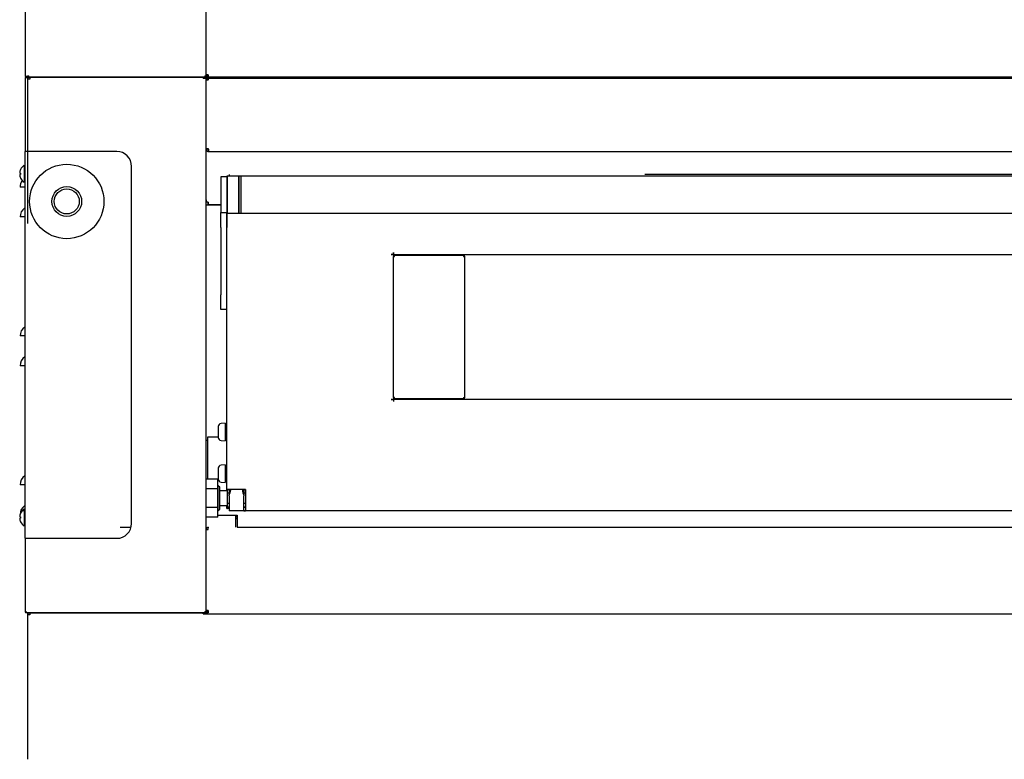
# Model space of a CAD drawing. Units: millimetres. Extents: x -288 to 9798, y 1695 to 6432.
# Drawn here: x 8071 to 8733, y 2698 to 3195 of the extents above; entities that cross this region are included whole.
import ezdxf

# ---------------------------------------------------------------- set-up
doc = ezdxf.new("R2010")
doc.units = ezdxf.units.MM
doc.layers.add('DV1_0', color=7, linetype='Continuous')

# ---------------------------------------------------------------- blocks, each defined once
blk = doc.blocks.new('SE')
at = {"layer": 'DV1_0', "color": 7, "linetype": 'Continuous'}
for p, q in [((8196.19, 3515.22), (8196.19, 3156.84)), ((8074.59, 3206.02), (8074.59, 3156.84)), ((8074.59, 3156.84), (8075.39, 3156.84)), ((8075.39, 3155.22), (8074.59, 3155.22)), ((8074.59, 3155.22), (8074.59, 3106.02)), ((8075.39, 3156.84), (8074.83, 3156.27)), ((8075.39, 3155.22), (8074.83, 3155.78)), ((8075.39, 3156.27), (8075.39, 3156.84)), ((8075.39, 3156.27), (8075.39, 3156.03)), ((8075.4, 3156.03), (8075.39, 3156.03)), ((8075.39, 3156.02), (8075.4, 3156.02)), ((8075.39, 3155.78), (8075.39, 3156.02)), ((8075.39, 3155.22), (8075.39, 3155.78)), ((8195.39, 3156.03), (8075.4, 3156.03)), ((8075.4, 3156.02), (8077, 3156.02)), ((9735.41, 3156.01), (8075.4, 3156.01)), ((8076.17, 3154.5), (8076.17, 3057.5)), ((8077.68, 3154.5), (8076.17, 3154.5)), ((8076.19, 3156.82), (8076.99, 3156.82)), ((8076.39, 3155.99), (8194.39, 3155.99)), ((8076.39, 3155.19), (8076.39, 3155.99)), ((8076.99, 3156.82), (8076.43, 3156.25)), ((8076.99, 3156.25), (8076.99, 3156.82)), ((8076.99, 3156.25), (8076.99, 3156.02)), ((8076.99, 3156.03), (8076.99, 3156.01)), ((8077, 3156.02), (8076.99, 3156.02)), ((8077, 3156.01), (8076.99, 3156.01)), ((8091.39, 3156.01), (8077, 3156.01)), ((8077.68, 3156.01), (8077.68, 3155.99)), ((8077.68, 3155.19), (8077.68, 3154.52)), ((8077.68, 3154.51), (8077.68, 3154.52)), ((8091.39, 3156), (8091.39, 3156.03)), ((8091.39, 3156), (8091.39, 3155.99)), ((8142.39, 3156.03), (8142.39, 3156)), ((8195.39, 3156.01), (8142.39, 3156.01)), ((8142.39, 3155.99), (8142.39, 3156)), ((8194.39, 3155.19), (8194.39, 3155.99)), ((8194.39, 3155.19), (9487.94, 3155.19)), ((8195.39, 3156.84), (8195.39, 3156.27)), ((8195.39, 3156.84), (8196.19, 3156.84)), ((8195.39, 3156.84), (8195.96, 3156.27)), ((8195.39, 3156.82), (8196.19, 3156.82)), ((8195.39, 3156.82), (8195.39, 3156.25)), ((8195.39, 3156.82), (8195.96, 3156.25)), ((8195.39, 3156.27), (8195.39, 3156.03)), ((8195.39, 3156.25), (8195.39, 3156.02)), ((8195.39, 3156.03), (8195.39, 3156.03)), ((8195.39, 3156.02), (8195.39, 3156.02)), ((8195.39, 3156.02), (8195.39, 3156.02)), ((8195.39, 3155.78), (8195.39, 3156.02)), ((8195.39, 3156.02), (8195.39, 3156.02)), ((8195.39, 3156.01), (8197.69, 3156.01)), ((8195.39, 3155.78), (8195.39, 3155.22)), ((8195.39, 3155.22), (8195.96, 3155.78)), ((8195.39, 3155.22), (8196.19, 3155.22)), ((8197.69, 3157.52), (8196.19, 3157.52)), ((8196.19, 3156.82), (8196.19, 3156.84)), ((8196.19, 3156.82), (8197.69, 3156.82)), ((8196.19, 3156.82), (8196.19, 3156.82)), ((8196.19, 3155.22), (8196.19, 2796.84)), ((8197.69, 3154.52), (8196.19, 3154.52)), ((8196.19, 3154.34), (8196.19, 3154.27)), ((8197.69, 3154.34), (8196.19, 3154.34)), ((8196.19, 3154.34), (8197.69, 3154.34)), ((8197.69, 3154.27), (8196.19, 3154.27)), ((8196.19, 3154.27), (8197.69, 3154.27)), ((8197.69, 3157.52), (8197.69, 3156.01)), ((8197.69, 3154.27), (8197.69, 3154.52)), ((8197.69, 3154.52), (8197.69, 3154.52)), ((8197.94, 3154.52), (8197.69, 3154.52)), ((8197.69, 3154.52), (8197.69, 3154.34)), ((8197.69, 3154.34), (8197.69, 3154.27)), ((8197.69, 3154.27), (8197.69, 3154.34)), ((8197.94, 3154.52), (8197.94, 3156.02)), ((8197.94, 3154.52), (8197.94, 3156.01)), ((8074.29, 3106.02), (8074.29, 2846.02)), ((8075.39, 3106.02), (8074.29, 3106.02)), ((8136.19, 3106.02), (8075.39, 3106.02)), ((8197.69, 3107.77), (8196.19, 3107.77)), ((8197.69, 3107.77), (8196.19, 3107.77)), ((8196.19, 3107.69), (8197.69, 3107.69)), ((8197.44, 3107.52), (8196.19, 3107.52)), ((8197.44, 3107.52), (8197.44, 3106.04)), ((8197.69, 3107.52), (8197.69, 3107.77)), ((8197.69, 3107.77), (8197.69, 3107.52)), ((8197.69, 3107.77), (8197.69, 3107.69)), ((8197.69, 3107.77), (8197.69, 3107.77)), ((8197.69, 3107.52), (8197.69, 3107.52)), ((8197.69, 3107.52), (8197.94, 3107.52)), ((8197.69, 3106.02), (8197.94, 3106.02)), ((8197.94, 3107.52), (8197.94, 3106.02)), ((8197.94, 3106.02), (8197.94, 3107.52)), ((8197.94, 3106.02), (9484.44, 3106.02)), ((8071.51, 3093.86), (8071.51, 3093.82)), ((8073.89, 3096.71), (8073.89, 3085.31)), ((8074.29, 3093.41), (8073.89, 3093.41)), ((8146.19, 2856.02), (8146.19, 3096.02)), ((8070.93, 3091.51), (8071.51, 3091.51)), ((8071.51, 3090.51), (8070.93, 3090.51)), ((8071.51, 3091.51), (8071.51, 3090.51)), ((8071.51, 3088.21), (8071.51, 3088.16)), ((8073.89, 3088.61), (8074.29, 3088.61)), ((8210.17, 3089.01), (8206.17, 3089.01)), ((8206.17, 3089.01), (8206.17, 3065.01)), ((8210.37, 3089.51), (8210.17, 3089.31)), ((8210.17, 3089.31), (8210.17, 3064.71)), ((8210.37, 3089.51), (8210.37, 3064.51)), ((8217.97, 3089.51), (8210.37, 3089.51)), ((8211.68, 3090.52), (8211.68, 3089.51)), ((8217.97, 3089.51), (8217.97, 3064.51)), ((8218.17, 3089.31), (8217.97, 3089.51)), ((8218.17, 3089.51), (8218.17, 3064.51)), ((8219.67, 3089.51), (8218.17, 3089.51)), ((8219.67, 3089.51), (8219.67, 3064.51)), ((8219.69, 3087.47), (8219.67, 3087.51)), ((8219.69, 3089.51), (8219.69, 3064.51)), ((9466.69, 3089.51), (8219.69, 3089.51)), ((9474.68, 3090.52), (8491.19, 3090.52)), ((8074.29, 3082.01), (8071.19, 3082.01)), ((8196.43, 3073.42), (8196.19, 3073.42)), ((8196.43, 3071.92), (8196.43, 3073.42)), ((8197.69, 3071.92), (8196.43, 3071.92)), ((8197.69, 3071.92), (8197.69, 3071.92)), ((8197.69, 3070.42), (8197.69, 3071.92)), ((8197.69, 3071.92), (8197.69, 3070.42)), ((8197.69, 3069.82), (8196.19, 3069.82)), ((8197.69, 3070.42), (8197.69, 3070.42)), ((8197.69, 3070.42), (8206.17, 3070.42)), ((8206.17, 3069.82), (8197.69, 3069.82)), ((8219.67, 3066.51), (8219.69, 3066.55)), ((8074.29, 3062.01), (8071.19, 3062.01)), ((8206.17, 3065.01), (8210.17, 3065.01)), ((8206.17, 3055.01), (8206.17, 3065.01)), ((8210.17, 3064.71), (8210.17, 3055.01)), ((8210.17, 2878.81), (8210.17, 3064.71)), ((8210.17, 3064.71), (8210.37, 3064.51)), ((8210.37, 3064.51), (8217.97, 3064.51)), ((8217.97, 3064.51), (8218.17, 3064.71)), ((8218.17, 3064.51), (8219.67, 3064.51)), ((8219.69, 3064.51), (9466.69, 3064.51)), ((8206.17, 3055.01), (8206.17, 3009.71)), ((8320.67, 3036.72), (8320.67, 3036.71)), ((8320.67, 3036.72), (8322.18, 3036.72)), ((8321.74, 3036.71), (8320.67, 3036.71)), ((8322.18, 3038.05), (8322.18, 3036.72)), ((8322.18, 3038.05), (8322.18, 3038.05)), ((8322.18, 3036.98), (8322.18, 3038.05)), ((8322.18, 3036.71), (8322.18, 3035.44)), ((8322.18, 3035.45), (8322.98, 3035.45)), ((8322.18, 3035.44), (8322.99, 3035.44)), ((8322.18, 2940.64), (8322.18, 3035.44)), ((9364.17, 3036.54), (8322.19, 3036.54)), ((8322.98, 3035.45), (8322.98, 3035.44)), ((8322.99, 3035.44), (8322.99, 3036.25)), ((8322.99, 3036.25), (8369.36, 3036.25)), ((8369.36, 3036.25), (8369.37, 3036.25)), ((8369.37, 3036.01), (8369.37, 3036.25)), ((8369.37, 3036.01), (8369.37, 3035.44)), ((8369.37, 3035.44), (8370.18, 3035.44)), ((8369.38, 3035.44), (8369.94, 3036.01)), ((8370.18, 2940.64), (8370.18, 3035.44)), ((8206.17, 2999.71), (8206.17, 3009.71)), ((8210.17, 2999.71), (8206.17, 2999.71)), ((8074.29, 2982.01), (8071.19, 2982.01)), ((8074.29, 2962.01), (8071.19, 2962.01)), ((8322.18, 2940.64), (8322.99, 2940.64)), ((8322.18, 2940.64), (8322.18, 2939.37)), ((8322.98, 2940.63), (8322.18, 2940.63)), ((8322.19, 2939.54), (9364.17, 2939.54)), ((8322.98, 2940.64), (8322.98, 2940.63)), ((8322.99, 2939.83), (8322.99, 2940.64)), ((8369.36, 2939.83), (8322.99, 2939.83)), ((8369.37, 2939.83), (8369.36, 2939.83)), ((8369.37, 2940.64), (8370.18, 2940.64)), ((8369.37, 2940.64), (8369.37, 2940.06)), ((8369.37, 2940.06), (8369.37, 2939.83)), ((8369.38, 2940.63), (8369.94, 2940.06)), ((8320.67, 2939.36), (8320.67, 2939.35)), ((8321.74, 2939.36), (8320.67, 2939.36)), ((8320.67, 2939.35), (8322.18, 2939.35)), ((8322.18, 2939.35), (8322.18, 2938.03)), ((8322.18, 2939.09), (8322.18, 2938.03)), ((8322.18, 2938.03), (8322.18, 2938.03)), ((8204.47, 2921.17), (8204.47, 2913.86)), ((8209.17, 2923.47), (8206.35, 2923.22)), ((8209.17, 2923.47), (8209.17, 2911.57)), ((8209.27, 2920.71), (8209.47, 2922.52)), ((8209.47, 2922.52), (8209.27, 2920.72)), ((8209.47, 2922.48), (8209.27, 2920.7)), ((8209.27, 2920.68), (8209.47, 2922.47)), ((8209.47, 2922.37), (8209.27, 2920.63)), ((8209.27, 2920.59), (8209.47, 2922.34)), ((8209.47, 2922.19), (8209.27, 2920.52)), ((8209.27, 2920.46), (8209.47, 2922.14)), ((8209.47, 2921.93), (8209.27, 2920.36)), ((8209.27, 2920.28), (8209.47, 2921.87)), ((8209.47, 2921.6), (8209.27, 2920.15)), ((8209.27, 2920.06), (8209.47, 2921.52)), ((8209.47, 2921.2), (8209.27, 2919.9)), ((8209.27, 2919.79), (8209.47, 2921.12)), ((8209.47, 2920.75), (8209.27, 2919.61)), ((8209.27, 2920.71), (8209.27, 2920.72)), ((8209.27, 2920.71), (8209.27, 2920.71)), ((8209.27, 2920.7), (8209.27, 2920.68)), ((8209.28, 2920.68), (8209.27, 2920.68)), ((8209.27, 2919.49), (8209.47, 2920.65)), ((8209.27, 2920.63), (8209.27, 2920.59)), ((8209.28, 2920.59), (8209.27, 2920.59)), ((8209.27, 2920.52), (8209.27, 2920.46)), ((8209.28, 2920.46), (8209.27, 2920.46)), ((8209.27, 2920.36), (8209.27, 2920.28)), ((8209.29, 2920.28), (8209.27, 2920.28)), ((8209.47, 2920.25), (8209.27, 2919.3)), ((8209.27, 2920.15), (8209.27, 2920.06)), ((8209.27, 2919.16), (8209.47, 2920.14)), ((8209.29, 2920.06), (8209.27, 2920.06)), ((8209.27, 2919.9), (8209.27, 2919.79)), ((8209.3, 2919.79), (8209.27, 2919.79)), ((8209.47, 2919.7), (8209.27, 2918.95)), ((8209.27, 2919.61), (8209.27, 2919.49)), ((8209.47, 2922.48), (8209.47, 2922.52)), ((8210.17, 2922.52), (8209.47, 2922.52)), ((8209.47, 2922.48), (8209.47, 2922.47)), ((8209.47, 2922.37), (8209.47, 2922.47)), ((8209.47, 2922.37), (8209.47, 2922.34)), ((8209.47, 2922.19), (8209.47, 2922.34)), ((8209.47, 2922.19), (8209.47, 2922.14)), ((8209.47, 2921.93), (8209.47, 2922.14)), ((8209.47, 2921.93), (8209.47, 2921.87)), ((8209.47, 2921.6), (8209.47, 2921.87)), ((8209.47, 2921.6), (8209.47, 2921.52)), ((8209.47, 2921.2), (8209.47, 2921.52)), ((8209.47, 2921.2), (8209.47, 2921.12)), ((8209.47, 2920.75), (8209.47, 2921.12)), ((8209.47, 2920.75), (8209.47, 2920.65)), ((8209.47, 2920.25), (8209.47, 2920.65)), ((8209.47, 2920.25), (8209.47, 2920.14)), ((8209.47, 2919.7), (8209.47, 2920.14)), ((8209.47, 2919.7), (8209.47, 2919.59)), ((8197.19, 2914.01), (8197.19, 2912.5)), ((8204.47, 2914.01), (8197.19, 2914.01)), ((8209.3, 2914.01), (8209.17, 2914.01)), ((8209.27, 2918.81), (8209.47, 2919.59)), ((8209.31, 2919.49), (8209.27, 2919.49)), ((8209.27, 2919.3), (8209.27, 2919.16)), ((8209.33, 2919.16), (8209.27, 2919.16)), ((8209.47, 2919.12), (8209.27, 2918.58)), ((8209.27, 2918.43), (8209.47, 2919)), ((8209.27, 2918.95), (8209.27, 2918.81)), ((8209.35, 2918.81), (8209.27, 2918.81)), ((8209.27, 2918.58), (8209.27, 2918.43)), ((8209.47, 2918.52), (8209.27, 2918.19)), ((8209.41, 2918.43), (8209.27, 2918.43)), ((8209.27, 2918.04), (8209.47, 2918.39)), ((8209.27, 2918.19), (8209.27, 2918.04)), ((8209.47, 2918.04), (8209.27, 2918.04)), ((8209.47, 2917.89), (8209.27, 2917.79)), ((8209.27, 2917.79), (8209.27, 2917.64)), ((8209.27, 2917.64), (8209.47, 2917.77)), ((8209.47, 2917.64), (8209.27, 2917.64)), ((8209.27, 2917.39), (8209.27, 2917.24)), ((8209.47, 2917.27), (8209.27, 2917.39)), ((8209.47, 2917.39), (8209.27, 2917.39)), ((8209.27, 2917.24), (8209.47, 2917.14)), ((8209.27, 2916.99), (8209.27, 2916.84)), ((8209.47, 2916.64), (8209.27, 2916.99)), ((8209.47, 2916.99), (8209.27, 2916.99)), ((8209.27, 2916.84), (8209.47, 2916.52)), ((8209.27, 2916.6), (8209.27, 2916.45)), ((8209.47, 2916.03), (8209.27, 2916.6)), ((8209.41, 2916.6), (8209.27, 2916.6)), ((8209.27, 2916.45), (8209.47, 2915.91)), ((8209.27, 2916.22), (8209.27, 2916.08)), ((8209.47, 2915.44), (8209.27, 2916.22)), ((8209.35, 2916.22), (8209.27, 2916.22)), ((8209.27, 2916.08), (8209.47, 2915.33)), ((8209.27, 2915.87), (8209.27, 2915.74)), ((8209.47, 2914.89), (8209.27, 2915.87)), ((8209.33, 2915.87), (8209.27, 2915.87)), ((8209.27, 2915.74), (8209.47, 2914.78)), ((8209.27, 2915.54), (8209.27, 2915.42)), ((8209.47, 2914.38), (8209.27, 2915.54)), ((8209.31, 2915.54), (8209.27, 2915.54)), ((8209.27, 2915.42), (8209.47, 2914.28)), ((8209.27, 2915.24), (8209.27, 2915.13)), ((8209.47, 2913.91), (8209.27, 2915.24)), ((8209.3, 2915.24), (8209.27, 2915.24)), ((8209.27, 2915.13), (8209.47, 2913.83)), ((8209.27, 2914.97), (8209.27, 2914.88)), ((8209.47, 2913.51), (8209.27, 2914.97)), ((8209.29, 2914.97), (8209.27, 2914.97)), ((8209.27, 2914.88), (8209.47, 2913.43)), ((8209.27, 2914.75), (8209.27, 2914.67)), ((8209.47, 2913.17), (8209.27, 2914.75)), ((8209.29, 2914.75), (8209.27, 2914.75)), ((8209.27, 2914.67), (8209.47, 2913.1)), ((8209.27, 2914.57), (8209.27, 2914.51)), ((8209.47, 2912.89), (8209.27, 2914.57)), ((8209.28, 2914.57), (8209.27, 2914.57)), ((8209.27, 2914.51), (8209.47, 2912.84)), ((8209.27, 2914.44), (8209.27, 2914.4)), ((8209.47, 2912.69), (8209.27, 2914.44)), ((8209.28, 2914.44), (8209.27, 2914.44)), ((8209.27, 2914.4), (8209.47, 2912.66)), ((8209.27, 2914.35), (8209.27, 2914.33)), ((8209.47, 2912.56), (8209.27, 2914.35)), ((8209.28, 2914.35), (8209.27, 2914.35)), ((8209.27, 2914.33), (8209.47, 2912.55)), ((8209.27, 2914.32), (8209.27, 2914.32)), ((8209.47, 2912.52), (8209.27, 2914.32)), ((8209.27, 2914.32), (8209.27, 2914.32)), ((8209.27, 2914.32), (8209.47, 2912.52)), ((8209.47, 2919.12), (8209.47, 2919.59)), ((8209.47, 2919.12), (8209.47, 2919)), ((8209.47, 2918.52), (8209.47, 2919)), ((8209.47, 2918.52), (8209.47, 2918.39)), ((8209.47, 2917.89), (8209.47, 2918.39)), ((8209.47, 2917.89), (8209.47, 2917.77)), ((8209.47, 2917.77), (8209.47, 2917.27)), ((8209.47, 2917.27), (8209.47, 2917.14)), ((8209.47, 2916.64), (8209.47, 2917.14)), ((8209.47, 2916.64), (8209.47, 2916.52)), ((8209.47, 2916.03), (8209.47, 2916.52)), ((8209.47, 2916.03), (8209.47, 2915.91)), ((8209.47, 2915.44), (8209.47, 2915.91)), ((8209.47, 2915.44), (8209.47, 2915.33)), ((8209.47, 2914.89), (8209.47, 2915.33)), ((8209.47, 2914.89), (8209.47, 2914.78)), ((8209.47, 2914.38), (8209.47, 2914.78)), ((8209.47, 2914.38), (8209.47, 2914.28)), ((8209.47, 2913.91), (8209.47, 2914.28)), ((8209.47, 2913.91), (8209.47, 2913.83)), ((8209.47, 2913.51), (8209.47, 2913.83)), ((8209.47, 2913.51), (8209.47, 2913.43)), ((8209.47, 2913.17), (8209.47, 2913.43)), ((8209.47, 2913.17), (8209.47, 2913.1)), ((8209.47, 2912.89), (8209.47, 2913.1)), ((8197.19, 2911.82), (8196.19, 2911.82)), ((8197.19, 2912.5), (8197.19, 2887.02)), ((8206.35, 2911.81), (8209.17, 2911.57)), ((8209.47, 2912.89), (8209.47, 2912.84)), ((8209.47, 2912.69), (8209.47, 2912.84)), ((8209.47, 2912.69), (8209.47, 2912.66)), ((8209.47, 2912.56), (8209.47, 2912.66)), ((8209.47, 2912.56), (8209.47, 2912.55)), ((8209.47, 2912.52), (8209.47, 2912.55)), ((8209.47, 2912.52), (8210.17, 2912.52)), ((8204.47, 2893.17), (8204.47, 2885.86)), ((8209.17, 2895.47), (8206.35, 2895.22)), ((8209.17, 2895.47), (8209.17, 2883.57)), ((8209.27, 2892.71), (8209.47, 2894.52)), ((8209.47, 2894.52), (8209.27, 2892.72)), ((8209.47, 2894.48), (8209.27, 2892.7)), ((8209.27, 2892.68), (8209.47, 2894.47)), ((8209.47, 2894.37), (8209.27, 2892.63)), ((8209.27, 2892.59), (8209.47, 2894.34)), ((8209.47, 2894.19), (8209.27, 2892.52)), ((8209.27, 2892.46), (8209.47, 2894.14)), ((8209.47, 2893.93), (8209.27, 2892.36)), ((8209.27, 2892.28), (8209.47, 2893.87)), ((8209.47, 2893.6), (8209.27, 2892.15)), ((8209.27, 2892.06), (8209.47, 2893.52)), ((8209.47, 2893.2), (8209.27, 2891.9)), ((8209.27, 2891.79), (8209.47, 2893.12)), ((8209.47, 2894.48), (8209.47, 2894.52)), ((8210.17, 2894.52), (8209.47, 2894.52)), ((8209.47, 2894.48), (8209.47, 2894.47)), ((8209.47, 2894.37), (8209.47, 2894.47)), ((8209.47, 2894.37), (8209.47, 2894.34)), ((8209.47, 2894.19), (8209.47, 2894.34)), ((8209.47, 2894.19), (8209.47, 2894.14)), ((8209.47, 2893.93), (8209.47, 2894.14)), ((8209.47, 2893.93), (8209.47, 2893.87)), ((8209.47, 2893.6), (8209.47, 2893.87)), ((8209.47, 2893.6), (8209.47, 2893.52)), ((8209.47, 2893.2), (8209.47, 2893.52)), ((8209.47, 2893.2), (8209.47, 2893.12)), ((8209.47, 2892.75), (8209.47, 2893.12)), ((8197.19, 2887.02), (8197.19, 2885.72)), ((8209.47, 2892.75), (8209.27, 2891.61)), ((8209.27, 2892.72), (8209.27, 2892.71)), ((8209.27, 2892.71), (8209.27, 2892.71)), ((8209.27, 2892.7), (8209.27, 2892.68)), ((8209.28, 2892.68), (8209.27, 2892.68)), ((8209.27, 2891.49), (8209.47, 2892.65)), ((8209.27, 2892.63), (8209.27, 2892.59)), ((8209.28, 2892.59), (8209.27, 2892.59)), ((8209.27, 2892.52), (8209.27, 2892.46)), ((8209.28, 2892.46), (8209.27, 2892.46)), ((8209.27, 2892.36), (8209.27, 2892.28)), ((8209.29, 2892.28), (8209.27, 2892.28)), ((8209.47, 2892.25), (8209.27, 2891.3)), ((8209.27, 2892.15), (8209.27, 2892.06)), ((8209.27, 2891.16), (8209.47, 2892.14)), ((8209.29, 2892.06), (8209.27, 2892.06)), ((8209.27, 2891.9), (8209.27, 2891.79)), ((8209.3, 2891.79), (8209.27, 2891.79)), ((8209.47, 2891.7), (8209.27, 2890.95)), ((8209.27, 2891.61), (8209.27, 2891.49)), ((8209.27, 2890.81), (8209.47, 2891.59)), ((8209.31, 2891.49), (8209.27, 2891.49)), ((8209.27, 2891.3), (8209.27, 2891.16)), ((8209.33, 2891.16), (8209.27, 2891.16)), ((8209.47, 2891.12), (8209.27, 2890.58)), ((8209.27, 2890.43), (8209.47, 2891)), ((8209.27, 2890.95), (8209.27, 2890.81)), ((8209.35, 2890.81), (8209.27, 2890.81)), ((8209.27, 2890.58), (8209.27, 2890.43)), ((8209.47, 2890.52), (8209.27, 2890.19)), ((8209.41, 2890.43), (8209.27, 2890.43)), ((8209.27, 2890.04), (8209.47, 2890.39)), ((8209.27, 2890.19), (8209.27, 2890.04)), ((8209.47, 2890.04), (8209.27, 2890.04)), ((8209.47, 2889.89), (8209.27, 2889.79)), ((8209.27, 2889.79), (8209.27, 2889.64)), ((8209.27, 2889.64), (8209.47, 2889.77)), ((8209.47, 2889.64), (8209.27, 2889.64)), ((8209.27, 2889.39), (8209.27, 2889.24)), ((8209.47, 2889.27), (8209.27, 2889.39)), ((8209.47, 2889.39), (8209.27, 2889.39)), ((8209.27, 2889.24), (8209.47, 2889.14)), ((8209.27, 2888.99), (8209.27, 2888.84)), ((8209.47, 2888.64), (8209.27, 2888.99)), ((8209.47, 2888.99), (8209.27, 2888.99)), ((8209.27, 2888.84), (8209.47, 2888.52)), ((8209.27, 2888.6), (8209.27, 2888.45)), ((8209.47, 2888.03), (8209.27, 2888.6)), ((8209.41, 2888.6), (8209.27, 2888.6)), ((8209.27, 2888.45), (8209.47, 2887.91)), ((8209.27, 2888.22), (8209.27, 2888.08)), ((8209.47, 2887.44), (8209.27, 2888.22)), ((8209.35, 2888.22), (8209.27, 2888.22)), ((8209.27, 2888.08), (8209.47, 2887.33)), ((8209.27, 2887.87), (8209.27, 2887.74)), ((8209.47, 2886.89), (8209.27, 2887.87)), ((8209.33, 2887.87), (8209.27, 2887.87)), ((8209.27, 2887.74), (8209.47, 2886.78)), ((8209.27, 2887.54), (8209.27, 2887.42)), ((8209.47, 2886.38), (8209.27, 2887.54)), ((8209.31, 2887.54), (8209.27, 2887.54)), ((8209.27, 2887.42), (8209.47, 2886.28)), ((8209.27, 2887.24), (8209.27, 2887.13)), ((8209.47, 2885.91), (8209.27, 2887.24)), ((8209.3, 2887.24), (8209.27, 2887.24)), ((8209.27, 2887.13), (8209.47, 2885.83)), ((8209.27, 2886.97), (8209.27, 2886.88)), ((8209.47, 2885.51), (8209.27, 2886.97)), ((8209.29, 2886.97), (8209.27, 2886.97)), ((8209.27, 2886.88), (8209.47, 2885.43)), ((8209.27, 2886.75), (8209.27, 2886.67)), ((8209.47, 2885.17), (8209.27, 2886.75)), ((8209.29, 2886.75), (8209.27, 2886.75)), ((8209.27, 2886.67), (8209.47, 2885.1)), ((8209.27, 2886.57), (8209.27, 2886.51)), ((8209.47, 2884.89), (8209.27, 2886.57)), ((8209.28, 2886.57), (8209.27, 2886.57)), ((8209.27, 2886.51), (8209.47, 2884.84)), ((8209.47, 2892.75), (8209.47, 2892.65)), ((8209.47, 2892.25), (8209.47, 2892.65)), ((8209.47, 2892.25), (8209.47, 2892.14)), ((8209.47, 2891.7), (8209.47, 2892.14)), ((8209.47, 2891.7), (8209.47, 2891.59)), ((8209.47, 2891.12), (8209.47, 2891.59)), ((8209.47, 2891.12), (8209.47, 2891)), ((8209.47, 2890.52), (8209.47, 2891)), ((8209.47, 2890.52), (8209.47, 2890.39)), ((8209.47, 2889.89), (8209.47, 2890.39)), ((8209.47, 2889.89), (8209.47, 2889.77)), ((8209.47, 2889.77), (8209.47, 2889.27)), ((8209.47, 2889.27), (8209.47, 2889.14)), ((8209.47, 2888.64), (8209.47, 2889.14)), ((8209.47, 2888.64), (8209.47, 2888.52)), ((8209.47, 2888.03), (8209.47, 2888.52)), ((8209.47, 2888.03), (8209.47, 2887.91)), ((8209.47, 2887.44), (8209.47, 2887.91)), ((8209.47, 2887.44), (8209.47, 2887.33)), ((8209.47, 2886.89), (8209.47, 2887.33)), ((8209.47, 2886.89), (8209.47, 2886.78)), ((8209.47, 2886.38), (8209.47, 2886.78)), ((8074.29, 2882.01), (8071.19, 2882.01)), ((8204.19, 2885.72), (8196.19, 2885.72)), ((8204.19, 2879.37), (8204.19, 2885.72)), ((8204.19, 2885.51), (8204.5, 2885.51)), ((8204.39, 2881.32), (8204.19, 2881.32)), ((8204.39, 2864.72), (8204.39, 2881.32)), ((8205.39, 2880.32), (8204.39, 2881.32)), ((8205.39, 2865.72), (8205.39, 2880.32)), ((8206.35, 2883.81), (8209.17, 2883.57)), ((8209.17, 2885.51), (8209.36, 2885.51)), ((8209.27, 2886.44), (8209.27, 2886.4)), ((8209.47, 2884.69), (8209.27, 2886.44)), ((8209.28, 2886.44), (8209.27, 2886.44)), ((8209.27, 2886.4), (8209.47, 2884.66)), ((8209.27, 2886.35), (8209.27, 2886.33)), ((8209.47, 2884.56), (8209.27, 2886.35)), ((8209.28, 2886.35), (8209.27, 2886.35)), ((8209.27, 2886.33), (8209.47, 2884.55)), ((8209.27, 2886.32), (8209.27, 2886.32)), ((8209.47, 2884.52), (8209.27, 2886.32)), ((8209.27, 2886.32), (8209.27, 2886.32)), ((8209.27, 2886.32), (8209.47, 2884.52)), ((8209.47, 2886.38), (8209.47, 2886.28)), ((8209.47, 2885.91), (8209.47, 2886.28)), ((8209.47, 2885.91), (8209.47, 2885.83)), ((8209.47, 2885.51), (8209.47, 2885.83)), ((8209.47, 2885.51), (8209.47, 2885.43)), ((8209.47, 2885.17), (8209.47, 2885.43)), ((8209.47, 2885.17), (8209.47, 2885.1)), ((8209.47, 2884.89), (8209.47, 2885.1)), ((8209.47, 2884.89), (8209.47, 2884.84)), ((8209.47, 2884.69), (8209.47, 2884.84)), ((8209.47, 2884.69), (8209.47, 2884.66)), ((8209.47, 2884.56), (8209.47, 2884.66)), ((8209.47, 2884.56), (8209.47, 2884.55)), ((8209.47, 2884.52), (8209.47, 2884.55)), ((8209.47, 2884.52), (8210.17, 2884.52)), ((8204.19, 2879.37), (8196.19, 2879.37)), ((8204.19, 2866.67), (8204.19, 2879.37)), ((8210.67, 2878.02), (8205.39, 2878.02)), ((8210.17, 2878.02), (8210.17, 2878.81)), ((8211.67, 2878.81), (8210.17, 2878.81)), ((8211.68, 2878.82), (8210.61, 2878.82)), ((8210.67, 2878.81), (8210.67, 2878.76)), ((8210.67, 2876.49), (8210.67, 2878.76)), ((8210.67, 2878.76), (8211.67, 2878.76)), ((8210.67, 2876.01), (8210.67, 2876.49)), ((8210.67, 2876.49), (8211.67, 2876.49)), ((8210.67, 2870.02), (8210.67, 2876.01)), ((8211.67, 2878.81), (8211.67, 2875.19)), ((8211.67, 2878.81), (8211.67, 2878.81)), ((8211.67, 2874.65), (8211.67, 2875.19)), ((8211.67, 2874.65), (8211.67, 2865.98)), ((8222.67, 2878.82), (8211.68, 2878.82)), ((8212.67, 2878.82), (8212.67, 2878.19)), ((8220.67, 2878.82), (8220.67, 2878.19)), ((8221.67, 2878.82), (8221.67, 2875.19)), ((8221.67, 2878.76), (8222.67, 2878.76)), ((8221.67, 2876.49), (8222.67, 2876.49)), ((8221.67, 2875.19), (8221.67, 2874.65)), ((8221.67, 2865.98), (8221.67, 2874.65)), ((8222.67, 2878.82), (8222.67, 2877.75)), ((8222.67, 2877.75), (8222.67, 2864.96)), ((8204.19, 2866.67), (8196.19, 2866.67)), ((8204.19, 2860.31), (8204.19, 2866.67)), ((8205.39, 2868.02), (8210.67, 2868.02)), ((8210.17, 2866.02), (8210.17, 2868.02)), ((8210.67, 2869.54), (8210.67, 2870.02)), ((8210.67, 2867.27), (8210.67, 2869.54)), ((8210.67, 2869.54), (8211.67, 2869.54)), ((8210.67, 2867.27), (8210.67, 2867.02)), ((8210.67, 2867.27), (8211.67, 2867.27)), ((8210.67, 2867.02), (8211.67, 2867.02)), ((8221.67, 2869.54), (8222.67, 2869.54)), ((8221.67, 2867.27), (8222.67, 2867.27)), ((8221.67, 2867.02), (8222.67, 2867.02)), ((8070.93, 2860.51), (8071.51, 2860.51)), ((8071.21, 2862.01), (8071.19, 2862.01)), ((8071.51, 2862.86), (8071.51, 2862.82)), ((8071.51, 2860.51), (8071.51, 2859.51)), ((8074.29, 2864.52), (8071.63, 2864.52)), ((8073.89, 2865.71), (8073.89, 2854.31)), ((8074.29, 2862.41), (8073.89, 2862.41)), ((8204.19, 2860.31), (8196.19, 2860.31)), ((8204.19, 2864.72), (8204.39, 2864.72)), ((8204.19, 2861.51), (8217.19, 2861.51)), ((8204.39, 2864.72), (8205.39, 2865.72)), ((8210.17, 2866.02), (8210.61, 2866.02)), ((8211.67, 2866.02), (8210.61, 2866.02)), ((8211.67, 2865.98), (8211.67, 2864.52)), ((8221.67, 2864.52), (8211.67, 2864.52)), ((8216.19, 2853.51), (8216.19, 2861.51)), ((8216.19, 2860.51), (8216.69, 2860.51)), ((8216.69, 2860.51), (8216.69, 2861.51)), ((8217.19, 2860.51), (8216.69, 2860.51)), ((8217.19, 2861.51), (8217.19, 2855.01)), ((8221.67, 2864.52), (8221.67, 2865.98)), ((8222.67, 2864.52), (8221.67, 2864.52)), ((8221.67, 2864.52), (8222.67, 2864.52)), ((8222.67, 2864.96), (8222.67, 2864.52)), ((9463.69, 2864.52), (8222.67, 2864.52)), ((8071.51, 2859.51), (8070.93, 2859.51)), ((8071.51, 2857.21), (8071.51, 2857.16)), ((8073.89, 2857.61), (8074.29, 2857.61)), ((8138.57, 2853.5), (8145.87, 2853.5)), ((8217.19, 2859.01), (8216.19, 2859.01)), ((8217.19, 2855.01), (8217.19, 2853.51)), ((8217.19, 2853.51), (9484.7, 2853.46)), ((8491.19, 2853.5), (9465.19, 2853.5)), ((8197.69, 2852.01), (8196.19, 2852.01)), ((8196.7, 2852.01), (8197.69, 2852.01)), ((8197.69, 2852.01), (8197.69, 2853.01)), ((8074.29, 2846.02), (8075.39, 2846.02)), ((8074.59, 2846.02), (8074.59, 2796.84)), ((8075.39, 2846.02), (8136.19, 2846.02)), ((8074.59, 2796.84), (8075.39, 2796.84)), ((8075.39, 2796.84), (8074.83, 2796.27)), ((8075.39, 2796.27), (8075.39, 2796.84)), ((8075.39, 2796.27), (8075.39, 2796.03)), ((8075.4, 2796.03), (8075.39, 2796.03)), ((8195.39, 2796.03), (8075.4, 2796.03)), ((8076.17, 2794.5), (8076.17, 2697.5)), ((8077.68, 2794.5), (8076.17, 2794.5)), ((8076.39, 2795.99), (8194.39, 2795.99)), ((8076.39, 2795.19), (8076.39, 2795.99)), ((8076.99, 2796.03), (8076.99, 2796.01)), ((8077, 2796.01), (8076.99, 2796.01)), ((8091.39, 2796.01), (8077, 2796.01)), ((8077.68, 2796.01), (8077.68, 2795.99)), ((8077.68, 2795.19), (8077.68, 2794.52)), ((8077.68, 2794.51), (8077.68, 2794.52)), ((8091.39, 2796), (8091.39, 2796.03)), ((8091.39, 2796), (8091.39, 2795.99)), ((8142.39, 2796.03), (8142.39, 2796)), ((8195.39, 2796.01), (8142.39, 2796.01)), ((8142.39, 2795.99), (8142.39, 2796)), ((8194.39, 2795.19), (8194.39, 2795.99)), ((8194.39, 2795.19), (9487.94, 2795.19)), ((8195.39, 2796.84), (8195.39, 2796.27)), ((8195.39, 2796.84), (8196.19, 2796.84)), ((8195.39, 2796.84), (8195.96, 2796.27)), ((8195.39, 2796.27), (8195.39, 2796.03)), ((8195.39, 2796.03), (8195.39, 2796.03)), ((8195.39, 2796.01), (8197.69, 2796.01)), ((8197.69, 2797.52), (8196.19, 2797.52)), ((8196.19, 2796.82), (8196.19, 2796.84)), ((8196.19, 2796.82), (8197.69, 2796.82)), ((8196.19, 2796.82), (8196.19, 2796.82)), ((8197.69, 2797.52), (8197.69, 2796.01))]:
    blk.add_line(p, q, dxfattribs=at)
for radius in [25, 10, 8.4]:
    blk.add_circle((8102.59, 3072.41), radius, dxfattribs=at)
for centre, radius, start, end in [((8075.39, 3156.84), 0.802, 180, 225), ((8075.39, 3155.22), 0.802, 135, 180), ((8075.39, 3156.84), 0.802, 225, 270), ((8075.39, 3155.22), 0.802, 90, 135), ((8075.39, 3156.84), 0.002, 180, 225), ((8075.39, 3156.84), 0.00202, 225.23597, 269.76403), ((8089.47, 3156.25), 14.07, 179.90489, 180.86141), ((8089.47, 3155.81), 14.07, 179.13859, 180.09511), ((8075.39, 3155.22), 0.00202, 90.23597, 134.76403), ((8075.39, 3155.22), 0.002, 135, 180), ((8077.68, 3154.5), 1.51, 148.69363, 180), ((8076.99, 3156.82), 0.802, 180, 225), ((8076.99, 3156.82), 0.802, 225, 270), ((8076.99, 3156.82), 0.802, 257.17752, 270), ((8076.99, 3156.82), 0.002, 180, 225), ((8076.99, 3156.82), 0.00202, 225.23597, 269.76403), ((8091.06, 3156.23), 14.07, 179.90489, 180.86141), ((8077.75, 3157.46), 1.5, 253.67609, 256.65643), ((8077.68, 3154.5), 1.51, 90, 99.33565), ((8077.68, 3154.5), 0.01, 90, 180), ((8133.72, 3154.59), 56.04, 179.37144, 180.08662), ((8195.39, 3156.84), 0.00202, 270.23597, 314.76403), ((8195.39, 3156.84), 0.002, 315, 0), ((8195.39, 3156.82), 0.802, 270, 0), ((8195.39, 3156.82), 0.00202, 270.23597, 314.76403), ((8195.39, 3156.82), 0.002, 315, 0), ((8181.32, 3156.25), 14.07, 359.13859, 0.09511), ((8195.39, 3156.84), 0.802, 270, 315), ((8181.32, 3156.23), 14.07, 359.13859, 0.09511), ((8195.39, 3156.82), 0.802, 270, 315), ((8181.32, 3155.81), 14.07, 359.90489, 0.86141), ((8195.39, 3155.22), 0.802, 45, 90), ((8195.39, 3155.22), 0.002, 0, 45), ((8195.39, 3155.22), 0.00202, 45.23597, 89.76403), ((8195.39, 3156.84), 0.802, 315, 0), ((8195.39, 3156.82), 0.802, 315, 0), ((8195.39, 3155.22), 0.802, 0, 45), ((8197.69, 3154.52), 1.5, 90, 180), ((8197.69, 3154.52), 0.25, 269.99756, 0), ((8136.19, 3096.02), 10, 0, 90), ((8197.69, 3107.52), 1.5, 179.99873, 260.42178), ((8197.69, 3107.52), 0.25, 135, 179.27993), ((8197.69, 3107.51), 1.49, 260.37538, 270.02355), ((8197.69, 3107.52), 0.25, 0.72007, 90.45596), ((8077.81, 3091.01), 6.9, 155.99476, 175.84262), ((8077.81, 3091.01), 6.91, 124.48292, 155.66019), ((8080.11, 3091.52), 6.91, 147.22484, 153.98075), ((8077.81, 3091.01), 6.9, 184.15738, 204.00524), ((8078.59, 3082.01), 7.4, 143.501, 180), ((8077.81, 3091.01), 6.91, 204.33981, 235.51708), ((8080.11, 3091.52), 6.91, 206.01925, 212.77516), ((8078.59, 3082.01), 7.4, 126.59499, 129.42141), ((8078.59, 3062.01), 7.4, 125.51845, 180), ((8321.78, 3028.03), 8.68, 87.37052, 90.2896), ((8330.87, 3036.93), 8.68, 179.7104, 182.62948), ((8366.42, 3036.03), 2.95, 359.59198, 4.20323), ((8369.37, 3035.43), 0.814, 45.12732, 89.87268), ((8369.37, 3035.44), 0.0101, 45.23597, 89.76403), ((8369.37, 3035.44), 0.01, 0, 45), ((8369.37, 3035.44), 0.81, 0, 45), ((8078.59, 2982.01), 7.4, 125.51845, 180), ((8078.59, 2962.01), 7.4, 125.51845, 180), ((8330.87, 2939.14), 8.68, 177.37052, 180.2896), ((8366.42, 2940.04), 2.95, 355.79675, 0.40804), ((8369.37, 2940.64), 0.0101, 270.23597, 314.76403), ((8369.37, 2940.64), 0.814, 270.12732, 314.87268), ((8369.37, 2940.64), 0.01, 315, 0), ((8369.37, 2940.64), 0.81, 315, 0), ((8321.78, 2948.04), 8.68, 269.7104, 272.62948), ((8206.53, 2921.17), 2.06, 95, 180), ((8209.47, 2920.7), 0.3, 180, 228.18969), ((8206.53, 2913.86), 2.06, 180, 265), ((8209.47, 2914.34), 0.3, 131.81031, 180), ((8206.53, 2893.17), 2.06, 95, 180), ((8078.59, 2882.01), 7.4, 125.51845, 180), ((8209.47, 2892.7), 0.3, 180, 228.18969), ((8209.47, 2886.34), 0.3, 131.81031, 180), ((8206.53, 2885.86), 2.06, 180, 265), ((8210.57, 2870.14), 8.68, 89.7104, 92.62948), ((8207.67, 2878.19), 5, 323.1301, 0), ((8225.67, 2878.19), 5, 180, 216.8699), ((8078.59, 2862.01), 7.4, 125.51845, 180), ((8077.81, 2860.01), 6.9, 155.99476, 175.84262), ((8077.81, 2860.01), 6.91, 124.48292, 155.66019), ((8080.11, 2860.52), 6.91, 147.22484, 153.98075), ((8214.36, 2485.6), 380.43, 90.40425, 90.56507), ((8077.81, 2860.01), 6.9, 184.15738, 204.00524), ((8077.81, 2860.01), 6.91, 204.33981, 235.51708), ((8080.11, 2860.52), 6.91, 206.01925, 212.77516), ((8136.19, 2856.02), 10, 270, 0), ((8197.7, 2852.01), 1.5, 89.99778, 179.99778), ((8075.39, 2796.84), 0.802, 180, 225), ((8075.39, 2796.84), 0.802, 225, 270), ((8075.39, 2796.84), 0.002, 180, 225), ((8075.39, 2796.84), 0.00202, 225.23597, 269.76403), ((8089.47, 2796.25), 14.07, 179.90489, 180.86141), ((8077.68, 2794.5), 1.51, 148.69363, 180), ((8076.99, 2796.82), 0.802, 257.17752, 270), ((8077.75, 2797.46), 1.5, 253.67609, 256.65643), ((8077.68, 2794.5), 1.51, 90, 99.33565), ((8077.68, 2794.5), 0.01, 90, 180), ((8133.72, 2794.59), 56.04, 179.37144, 180.08662), ((8195.39, 2796.84), 0.00202, 270.23597, 314.76403), ((8195.39, 2796.84), 0.002, 315, 0), ((8195.39, 2796.82), 0.802, 270, 0), ((8181.32, 2796.25), 14.07, 359.13859, 0.09511), ((8195.39, 2796.84), 0.802, 270, 315), ((8195.39, 2796.84), 0.802, 315, 0)]:
    blk.add_arc(centre, radius, start, end, dxfattribs=at)
blk.add_open_spline([(8197.7, 2853.51), (8197.7, 2853.51), (8197.7, 2853.47), (8197.69, 2853.29), (8197.69, 2853.16), (8197.69, 2853.01)], degree=3, knots=[0, 0, 0, 0, 0.5, 0.5, 1, 1, 1, 1], dxfattribs=at)

msp = doc.modelspace()

# ---------------------------------------------------------------- block references
msp.add_blockref('SE', (0, 0))

doc.saveas('drawing.dxf')
